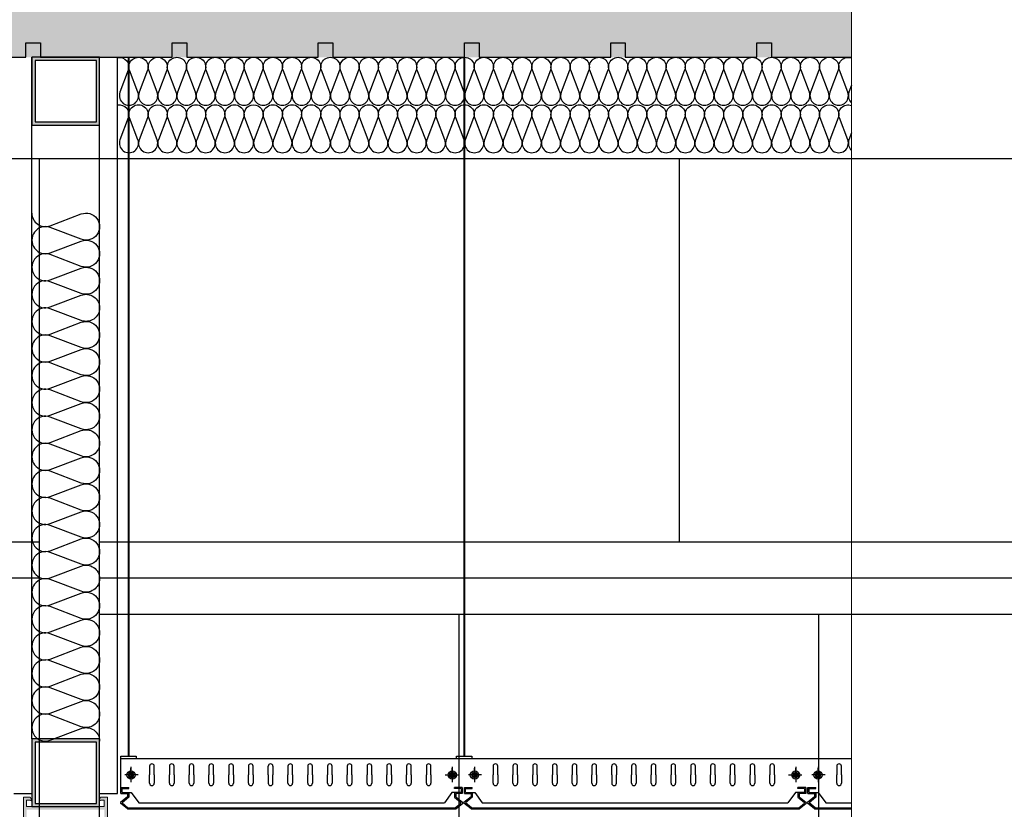
# Model space of a CAD drawing. Units: millimetres. Extents: x 2121.6 to 2190.7, y 1177.7 to 1214.7.
# Drawn here: x 2158.6 to 2159.4, y 1208.1 to 1208.7 of the extents above; entities that cross this region are included whole.
import ezdxf

# ---------------------------------------------------------------- set-up
doc = ezdxf.new("R2010")
doc.units = ezdxf.units.MM
doc.layers.add('00_dibujos', color=7, linetype='Continuous', lineweight=9)
doc.layers.add('perfiles', color=7, linetype='Continuous', lineweight=15)
for name, color, linetype in [('AISLANTE', 2, 'Continuous'), ('MOSCA', 250, 'Continuous'), ('PE FALSOS TECHOS', 7, 'Continuous'), ('RELLENO PLANTA', 254, 'Continuous'), ('SOMBREADO PERFILES', 254, 'Continuous')]:
    doc.layers.add(name, color=color, linetype=linetype)

# ---------------------------------------------------------------- blocks, each defined once
blk = doc.blocks.new('A$C30736ED0')
at = {"layer": 'MOSCA'}
for p, q in [((-15.66996, -9.61455), (-35.98916, -9.61455)), ((-23.7758, -12.96455), (-23.7758, -9.61455)), ((-23.7258, -12.96455), (-23.7258, -9.61455)), ((-23.7758, -9.93455), (-34.34602, -9.93455)), ((-20.34733, -9.93455), (-23.7258, -9.93455)), ((-23.7758, -9.96455), (-34.34602, -9.96455)), ((-20.34733, -9.96455), (-23.7258, -9.96455)), ((-23.7258, -9.99455), (-20.34733, -9.99455)), ((-23.4258, -12.91455), (-23.4258, -9.99455)), ((-23.1258, -12.91455), (-23.1258, -9.99455))]:
    blk.add_line(p, q, dxfattribs=at)
at = {"layer": 'MOSCA', "color": 250}
blk.add_line((-23.24238, -9.61455), (-23.24238, -9.93455), dxfattribs=at)

msp = doc.modelspace()

# ---------------------------------------------------------------- hatches: boundary and pattern name
at = {"layer": 'RELLENO PLANTA'}
h = msp.add_hatch(color=256, dxfattribs=at)
h.dxf.hatch_style = 1
h.paths.add_polyline_path([(2154.96757, 1209.14666), (2154.96757, 1208.69667), (2159.28924, 1208.69667), (2159.28924, 1209.14666)])
at = {"layer": 'SOMBREADO PERFILES'}
h = msp.add_hatch(color=256, dxfattribs=at)
h.paths.add_polyline_path([(2158.66197, 1208.69666), (2158.6055, 1208.69666), (2158.6055, 1208.64019), (2158.66197, 1208.64019), (2158.66197, 1208.64536), (2158.6615, 1208.64563), (2158.66197, 1208.64645)])
h.paths.add_polyline_path([(2158.65932, 1208.69401), (2158.65932, 1208.64283), (2158.60814, 1208.64283), (2158.60814, 1208.69401)], flags=16)
h = msp.add_hatch(color=256, dxfattribs=at)
h.paths.add_polyline_path([(2158.66197, 1208.12813), (2158.6055, 1208.12813), (2158.6055, 1208.07166), (2158.66197, 1208.07166), (2158.66197, 1208.07683), (2158.6615, 1208.0771), (2158.66197, 1208.07792)])
h.paths.add_polyline_path([(2158.65932, 1208.12548), (2158.65932, 1208.0743), (2158.60814, 1208.0743), (2158.60814, 1208.12548)], flags=16)
h = msp.add_hatch(color=256, dxfattribs=at)
edge = h.paths.add_edge_path()
edge.add_line((2158.64438, 1208.01721), (2158.64438, 1208.00943))
edge.add_line((2158.64438, 1208.00943), (2158.64065, 1208.00943))
edge.add_line((2158.64065, 1208.00943), (2158.6391, 1208.01099))
edge.add_line((2158.6391, 1208.01099), (2158.6391, 1208.01255))
edge.add_line((2158.6391, 1208.01255), (2158.64205, 1208.01255))
edge.add_line((2158.64205, 1208.01255), (2158.64205, 1208.01721))
edge.add_line((2158.64205, 1208.01721), (2158.63116, 1208.01721))
edge.add_line((2158.63116, 1208.01721), (2158.63116, 1208.01255))
edge.add_line((2158.63116, 1208.01255), (2158.63412, 1208.01255))
edge.add_line((2158.63412, 1208.01255), (2158.63412, 1208.01099))
edge.add_line((2158.63412, 1208.01099), (2158.63256, 1208.00943))
edge.add_line((2158.63256, 1208.00943), (2158.62727, 1208.00943))
edge.add_line((2158.62727, 1208.00943), (2158.62572, 1208.01099))
edge.add_line((2158.62572, 1208.01099), (2158.62572, 1208.01255))
edge.add_line((2158.62572, 1208.01255), (2158.62883, 1208.01255))
edge.add_line((2158.62883, 1208.01255), (2158.62883, 1208.01721))
edge.add_line((2158.62883, 1208.01721), (2158.60083, 1208.01721))
edge.add_line((2158.60083, 1208.01721), (2158.60083, 1208.01255))
edge.add_line((2158.60083, 1208.01255), (2158.60394, 1208.01255))
edge.add_line((2158.60394, 1208.01255), (2158.60394, 1208.01099))
edge.add_line((2158.60394, 1208.01099), (2158.60238, 1208.00943))
edge.add_line((2158.60238, 1208.00943), (2158.5985, 1208.00943))
edge.add_line((2158.5985, 1208.00943), (2158.5985, 1208.07943))
edge.add_line((2158.5985, 1208.07943), (2158.60415, 1208.07943))
edge.add_line((2158.60415, 1208.07943), (2158.6055, 1208.0771))
edge.add_line((2158.6055, 1208.0771), (2158.60455, 1208.07656))
edge.add_line((2158.60455, 1208.07656), (2158.60424, 1208.0771))
edge.add_line((2158.60424, 1208.0771), (2158.60114, 1208.0771))
edge.add_line((2158.60114, 1208.0771), (2158.60114, 1208.07166))
edge.add_line((2158.60114, 1208.07166), (2158.66585, 1208.07166))
edge.add_line((2158.66585, 1208.07166), (2158.66585, 1208.0771))
edge.add_line((2158.66585, 1208.0771), (2158.66275, 1208.0771))
edge.add_line((2158.66275, 1208.0771), (2158.66244, 1208.07656))
edge.add_line((2158.66244, 1208.07656), (2158.6615, 1208.0771))
edge.add_line((2158.6615, 1208.0771), (2158.66284, 1208.07943))
edge.add_line((2158.66284, 1208.07943), (2158.6685, 1208.07943))
edge.add_line((2158.6685, 1208.07943), (2158.6685, 1207.9791))
edge.add_arc((2158.66772, 1207.9791), 0.000778, -90, 0, ccw=False)
edge.add_line((2158.66772, 1207.97832), (2158.66305, 1207.97832))
edge.add_arc((2158.66305, 1207.9791), 0.000778, 180, 270, ccw=False)
edge.add_line((2158.66227, 1207.9791), (2158.66227, 1207.98221))
edge.add_arc((2158.66305, 1207.98221), 0.000778, 90, 180, ccw=False)
edge.add_line((2158.66305, 1207.98299), (2158.66336, 1207.98299))
edge.add_arc((2158.66336, 1207.98221), 0.000778, 0, 90, ccw=False)
edge.add_line((2158.66414, 1207.98221), (2158.66414, 1207.9805))
edge.add_line((2158.66414, 1207.9805), (2158.66616, 1207.9805))
edge.add_line((2158.66616, 1207.9805), (2158.66616, 1207.9917))
edge.add_line((2158.66616, 1207.9917), (2158.66414, 1207.9917))
edge.add_line((2158.66414, 1207.9917), (2158.66414, 1207.98999))
edge.add_arc((2158.66336, 1207.98999), 0.000778, -90, 0, ccw=False)
edge.add_line((2158.66336, 1207.98921), (2158.66305, 1207.98921))
edge.add_arc((2158.66305, 1207.98999), 0.000778, 180, 270, ccw=False)
edge.add_line((2158.66227, 1207.98999), (2158.66227, 1207.9931))
edge.add_arc((2158.66305, 1207.9931), 0.000778, 90, 180, ccw=False)
edge.add_line((2158.66305, 1207.99388), (2158.66585, 1207.99388))
edge.add_line((2158.66585, 1207.99388), (2158.66585, 1208.01721))
edge.add_line((2158.66585, 1208.01721), (2158.64438, 1208.01721))
h.paths.add_polyline_path([(2158.60114, 1208.06901), (2158.60114, 1208.01986), (2158.66585, 1208.01986), (2158.66585, 1208.06901)], flags=16)

# ---------------------------------------------------------------- linework, layer by layer
for p, q in [((2158.60054, 1208.69667, 0), (2158.60054, 1208.70887, 0)), ((2158.60054, 1208.70887, 0), (2158.61274, 1208.70887, 0)), ((2158.61274, 1208.70887, 0), (2158.61274, 1208.69667, 0)), ((2158.72248, 1208.69667, 0), (2158.72248, 1208.70887, 0)), ((2158.72248, 1208.70887, 0), (2158.73467, 1208.70887, 0)), ((2158.73467, 1208.70887, 0), (2158.73467, 1208.69667, 0)), ((2158.84441, 1208.70887, 0), (2158.85661, 1208.70887, 0)), ((2158.84441, 1208.69667, 0), (2158.84441, 1208.70887, 0)), ((2158.85661, 1208.70887, 0), (2158.85661, 1208.69667, 0)), ((2158.96635, 1208.70887, 0), (2158.97244, 1208.70887, 0)), ((2158.96635, 1208.69667, 0), (2158.96635, 1208.70887, 0)), ((2158.96635, 1208.69666, 0), (2158.96635, 1208.70885, 0)), ((2158.96635, 1208.70885, 0), (2158.97854, 1208.70885, 0)), ((2158.97244, 1208.70887, 0), (2158.97854, 1208.70887, 0)), ((2158.97854, 1208.70885, 0), (2158.97854, 1208.69666, 0)), ((2159.08828, 1208.69666, 0), (2159.08828, 1208.70885, 0)), ((2159.08828, 1208.70885, 0), (2159.10047, 1208.70885, 0)), ((2159.10047, 1208.70885, 0), (2159.10047, 1208.69666, 0)), ((2159.21022, 1208.69666, 0), (2159.21022, 1208.70885, 0)), ((2159.21022, 1208.70885, 0), (2159.22241, 1208.70885, 0)), ((2159.22241, 1208.70885, 0), (2159.22241, 1208.69666, 0)), ((2158.4908, 1208.69669, 0), (2158.60054, 1208.69669, 0)), ((2158.6055, 1208.12813), (2158.6055, 1208.69666)), ((2158.61274, 1208.69669, 0), (2158.72248, 1208.69669, 0)), ((2158.66197, 1208.12813), (2158.66197, 1208.69666)), ((2158.67697, 1208.08247), (2158.67697, 1208.69666)), ((2158.73467, 1208.69669, 0), (2158.84441, 1208.69669, 0)), ((2158.85661, 1208.69669, 0), (2158.96635, 1208.69669, 0)), ((2158.97854, 1208.69667, 0), (2159.08828, 1208.69667, 0)), ((2159.10047, 1208.69667, 0), (2159.21022, 1208.69667, 0)), ((2159.22241, 1208.69667, 0), (2159.28924, 1208.69667, 0)), ((2158.5905, 1208.08247), (2158.6055, 1208.08247)), ((2158.66197, 1208.08247), (2158.67697, 1208.08247)), ((2158.67979, 1208.08247), (2158.67979, 1208.08768)), ((2158.67979, 1208.08768), (2158.68631, 1208.08768)), ((2158.67979, 1208.08247), (2158.68531, 1208.08247)), ((2158.68079, 1208.08668), (2158.68631, 1208.08668)), ((2158.68079, 1208.08347), (2158.68079, 1208.08668)), ((2158.68079, 1208.08347), (2158.68631, 1208.08347)), ((2158.68531, 1208.08247), (2158.68531, 1208.0799)), ((2158.68631, 1208.08668), (2158.68631, 1208.08768)), ((2158.68631, 1208.08347), (2158.68631, 1208.07943)), ((2158.96448, 1208.08768), (2158.95797, 1208.08768)), ((2158.95797, 1208.08668), (2158.95797, 1208.08768)), ((2158.96348, 1208.08668), (2158.95797, 1208.08668)), ((2158.96348, 1208.08347), (2158.95797, 1208.08347)), ((2158.95797, 1208.08347), (2158.95797, 1208.07943)), ((2158.96448, 1208.08247), (2158.95897, 1208.08247)), ((2158.95897, 1208.08247), (2158.95897, 1208.0799)), ((2158.96348, 1208.08668), (2158.96348, 1208.08347)), ((2158.96448, 1208.08768), (2158.96448, 1208.08247)), ((2158.96628, 1208.08247), (2158.96628, 1208.08768)), ((2158.96628, 1208.08768), (2158.9728, 1208.08768)), ((2158.96628, 1208.08247), (2158.9718, 1208.08247)), ((2158.96728, 1208.08668), (2158.9728, 1208.08668)), ((2158.96728, 1208.08347), (2158.96728, 1208.08668)), ((2158.96728, 1208.08347), (2158.9728, 1208.08347)), ((2158.9718, 1208.08247), (2158.9718, 1208.0799)), ((2158.9728, 1208.08668), (2158.9728, 1208.08768)), ((2158.9728, 1208.08347), (2158.9728, 1208.07943)), ((2159.25097, 1208.08768), (2159.24446, 1208.08768)), ((2159.24446, 1208.08668), (2159.24446, 1208.08768)), ((2159.24997, 1208.08668), (2159.24446, 1208.08668)), ((2159.24997, 1208.08347), (2159.24446, 1208.08347)), ((2159.24446, 1208.08347), (2159.24446, 1208.07943)), ((2159.25097, 1208.08247), (2159.24546, 1208.08247)), ((2159.24546, 1208.08247), (2159.24546, 1208.0799)), ((2159.24997, 1208.08668), (2159.24997, 1208.08347)), ((2159.25097, 1208.08768), (2159.25097, 1208.08247)), ((2159.25282, 1208.08247), (2159.25282, 1208.08768)), ((2159.25282, 1208.08768), (2159.25935, 1208.08768)), ((2159.25282, 1208.08247), (2159.25835, 1208.08247)), ((2159.25382, 1208.08668), (2159.25935, 1208.08668)), ((2159.25382, 1208.08347), (2159.25382, 1208.08668)), ((2159.25382, 1208.08347), (2159.25935, 1208.08347)), ((2159.25835, 1208.08247), (2159.25835, 1208.0799)), ((2159.25935, 1208.08668), (2159.25935, 1208.08768)), ((2159.25935, 1208.08347), (2159.25935, 1208.07943)), ((2158.68531, 1208.0799), (2158.67939, 1208.075)), ((2158.68531, 1208.06974), (2158.6794, 1208.07464)), ((2158.68631, 1208.07943), (2158.68074, 1208.07482)), ((2158.68567, 1208.07074), (2158.68074, 1208.07482)), ((2158.95797, 1208.07943), (2158.96331, 1208.07501)), ((2158.95861, 1208.07074), (2158.96332, 1208.07464)), ((2158.95897, 1208.0799), (2158.96489, 1208.075)), ((2158.95897, 1208.06974), (2158.96488, 1208.07464)), ((2158.9718, 1208.0799), (2158.96588, 1208.075)), ((2158.9718, 1208.06974), (2158.96589, 1208.07464)), ((2158.9728, 1208.07943), (2158.96723, 1208.07482)), ((2158.97216, 1208.07074), (2158.96723, 1208.07482)), ((2159.24446, 1208.07943), (2159.2498, 1208.07501)), ((2159.2451, 1208.07074), (2159.24981, 1208.07464)), ((2159.24546, 1208.0799), (2159.25138, 1208.075)), ((2159.24546, 1208.06974), (2159.25137, 1208.07464)), ((2159.25835, 1208.0799), (2159.25242, 1208.075)), ((2159.25835, 1208.06974), (2159.25243, 1208.07464)), ((2159.25935, 1208.07943), (2159.25378, 1208.07482)), ((2159.25871, 1208.07074), (2159.25378, 1208.07482)), ((2158.68531, 1208.06974), (2158.95897, 1208.06974)), ((2158.68567, 1208.07074), (2158.95861, 1208.07074)), ((2158.9718, 1208.06974), (2159.24546, 1208.06974)), ((2158.97216, 1208.07074), (2159.2451, 1208.07074)), ((2159.25835, 1208.06974), (2159.28924, 1208.06974)), ((2159.25871, 1208.07074), (2159.28924, 1208.07074))]:
    msp.add_line(p, q)
at = {"elevation": 0}
for points in [[(2158.6055, 1208.64019), (2158.66197, 1208.64019), (2158.66197, 1208.69666), (2158.6055, 1208.69666)], [(2158.60814, 1208.64283), (2158.65932, 1208.64283), (2158.65932, 1208.69401), (2158.60814, 1208.69401)]]:
    msp.add_lwpolyline(points, close=True, dxfattribs=at)
for points in [[(2158.6055, 1208.07166), (2158.66197, 1208.07166), (2158.66197, 1208.12813), (2158.6055, 1208.12813)], [(2158.60814, 1208.0743), (2158.65932, 1208.0743), (2158.65932, 1208.12548), (2158.60814, 1208.12548)]]:
    msp.add_lwpolyline(points, close=True)
for centre, start, end in [((2158.67955, 1208.07482), 126.636, 231.60476), ((2158.96317, 1208.07482), 308.39524, 53.364), ((2158.96474, 1208.07482), 308.39524, 53.364), ((2158.96604, 1208.07482), 126.636, 231.60476), ((2159.24966, 1208.07482), 308.39524, 53.364), ((2159.25123, 1208.07482), 308.39524, 53.364), ((2159.25258, 1208.07482), 126.636, 231.60476)]:
    msp.add_arc(centre, 0.000237, start, end)
at = {"layer": '00_dibujos'}
for points in [[(2154.96757, 1214.72885), (2159.28924, 1214.72885), (2159.28924, 1197.31955), (2154.96757, 1197.31955)], [(2154.96757, 1214.68925), (2159.28924, 1214.68925), (2159.28924, 1197.27995), (2154.96757, 1197.27995)]]:
    msp.add_lwpolyline(points, close=True, dxfattribs=at)
at = {"layer": 'AISLANTE', "elevation": 0}
for points in [[(2158.67697, 1208.69651, -0.587037), (2158.68595, 1208.68582), (2158.67899, 1208.6675, 1.44949), (2158.69395, 1208.6675), (2158.68699, 1208.68582, -1.44949), (2158.70195, 1208.68582), (2158.69499, 1208.6675, 1.44949), (2158.70995, 1208.6675), (2158.70299, 1208.68582, -0.524993), (2158.71047, 1208.69666)], [(2158.71047, 1208.69666, -0.524993), (2158.71795, 1208.68582), (2158.71099, 1208.6675, 1.44949), (2158.72595, 1208.6675), (2158.71899, 1208.68582, -1.44949), (2158.73395, 1208.68582), (2158.72699, 1208.6675, 1.44949), (2158.74195, 1208.6675), (2158.73499, 1208.68582, -1.44949), (2158.74995, 1208.68582), (2158.74299, 1208.6675, 1.44949), (2158.75795, 1208.6675), (2158.75099, 1208.68582, -1.44949), (2158.76595, 1208.68582), (2158.75899, 1208.6675, 1.44949), (2158.77395, 1208.6675), (2158.76699, 1208.68582, -1.44949), (2158.78195, 1208.68582), (2158.77499, 1208.6675, 1.44949), (2158.78995, 1208.6675), (2158.78299, 1208.68582, -0.524993), (2158.79047, 1208.69666, -0.524993)], [(2158.79047, 1208.69666, -0.524993), (2158.79795, 1208.68582), (2158.79099, 1208.6675, 1.44949), (2158.80595, 1208.6675), (2158.79899, 1208.68582, -1.44949), (2158.81395, 1208.68582), (2158.80699, 1208.6675, 1.44949), (2158.82195, 1208.6675), (2158.81499, 1208.68582, -1.44949), (2158.82995, 1208.68582), (2158.82299, 1208.6675, 1.44949), (2158.83795, 1208.6675), (2158.83099, 1208.68582, -1.44949), (2158.84595, 1208.68582), (2158.83899, 1208.6675, 1.44949), (2158.85395, 1208.6675), (2158.84699, 1208.68582, -1.44949), (2158.86195, 1208.68582), (2158.85499, 1208.6675, 1.44949), (2158.86995, 1208.6675), (2158.86299, 1208.68582, -0.524993), (2158.87047, 1208.69666, -0.524993)], [(2158.87047, 1208.69666, -0.524993), (2158.87795, 1208.68582), (2158.87099, 1208.6675, 1.44949), (2158.88595, 1208.6675), (2158.87899, 1208.68582, -1.44949), (2158.89395, 1208.68582), (2158.88699, 1208.6675, 1.44949), (2158.90195, 1208.6675), (2158.89499, 1208.68582, -1.44949), (2158.90995, 1208.68582), (2158.90299, 1208.6675, 1.44949), (2158.91795, 1208.6675), (2158.91099, 1208.68582, -1.44949), (2158.92595, 1208.68582), (2158.91899, 1208.6675, 1.44949), (2158.93395, 1208.6675), (2158.92699, 1208.68582, -1.44949), (2158.94195, 1208.68582), (2158.93499, 1208.6675, 1.44949), (2158.94995, 1208.6675), (2158.94299, 1208.68582, -0.524993), (2158.95047, 1208.69666, -0.524993)], [(2158.95047, 1208.69666, -0.524993), (2158.95795, 1208.68582), (2158.95099, 1208.6675, 1.44949), (2158.96595, 1208.6675), (2158.95899, 1208.68582, -1.44949), (2158.97395, 1208.68582), (2158.96699, 1208.6675, 1.44949), (2158.98195, 1208.6675), (2158.97499, 1208.68582, -1.44949), (2158.98995, 1208.68582), (2158.98299, 1208.6675, 1.44949), (2158.99795, 1208.6675), (2158.99099, 1208.68582, -1.44949), (2159.00595, 1208.68582), (2158.99899, 1208.6675, 1.44949), (2159.01395, 1208.6675), (2159.00699, 1208.68582, -1.44949), (2159.02195, 1208.68582), (2159.01499, 1208.6675, 1.44949), (2159.02995, 1208.6675), (2159.02299, 1208.68582, -0.524993), (2159.03047, 1208.69666, -0.524993)], [(2159.03047, 1208.69666, -0.524993), (2159.03795, 1208.68582), (2159.03099, 1208.6675, 1.44949), (2159.04595, 1208.6675), (2159.03899, 1208.68582, -1.44949), (2159.05395, 1208.68582), (2159.04699, 1208.6675, 1.44949), (2159.06195, 1208.6675), (2159.05499, 1208.68582, -1.44949), (2159.06995, 1208.68582), (2159.06299, 1208.6675, 1.44949), (2159.07795, 1208.6675), (2159.07099, 1208.68582, -1.44949), (2159.08595, 1208.68582), (2159.07899, 1208.6675, 1.44949), (2159.09395, 1208.6675), (2159.08699, 1208.68582, -1.44949), (2159.10195, 1208.68582), (2159.09499, 1208.6675, 1.44949), (2159.10995, 1208.6675), (2159.10299, 1208.68582, -0.524993), (2159.11047, 1208.69666, -0.524993)], [(2159.11047, 1208.69666, -0.524993), (2159.11795, 1208.68582), (2159.11099, 1208.6675, 1.44949), (2159.12595, 1208.6675), (2159.11899, 1208.68582, -1.44949), (2159.13395, 1208.68582), (2159.12699, 1208.6675, 1.44949), (2159.14195, 1208.6675), (2159.13499, 1208.68582, -1.44949), (2159.14995, 1208.68582), (2159.14299, 1208.6675, 1.44949), (2159.15795, 1208.6675), (2159.15099, 1208.68582, -1.44949), (2159.16595, 1208.68582), (2159.15899, 1208.6675, 1.44949), (2159.17395, 1208.6675), (2159.16699, 1208.68582, -1.44949), (2159.18195, 1208.68582), (2159.17499, 1208.6675, 1.44949), (2159.18995, 1208.6675), (2159.18299, 1208.68582, -0.524993), (2159.19047, 1208.69666, -0.524993)], [(2159.19047, 1208.69666, -0.524993), (2159.19795, 1208.68582), (2159.19099, 1208.6675, 1.44949), (2159.20595, 1208.6675), (2159.19899, 1208.68582, -1.44949), (2159.21395, 1208.68582), (2159.20699, 1208.6675, 1.44949), (2159.22195, 1208.6675), (2159.21499, 1208.68582, -1.44949), (2159.22995, 1208.68582), (2159.22299, 1208.6675, 1.44949), (2159.23795, 1208.6675), (2159.23099, 1208.68582, -1.44949), (2159.24595, 1208.68582), (2159.23899, 1208.6675, 1.44949), (2159.25395, 1208.6675), (2159.24699, 1208.68582, -1.44949), (2159.26195, 1208.68582), (2159.25499, 1208.6675, 1.44949), (2159.26995, 1208.6675), (2159.26299, 1208.68582, -0.524993), (2159.27047, 1208.69666, -0.524993)], [(2159.27047, 1208.69666, -0.524993), (2159.27795, 1208.68582), (2159.27099, 1208.6675, 1.44949), (2159.28595, 1208.6675), (2159.27899, 1208.68582, -0.643187), (2159.28924, 1208.69616, -0.643187)], [(2159.28924, 1208.6734), (2159.28699, 1208.6675, 0.314804), (2159.28924, 1208.65861)], [(2158.67697, 1208.65691, -0.587037), (2158.68595, 1208.64622), (2158.67899, 1208.6279, 1.44949), (2158.69395, 1208.6279), (2158.68699, 1208.64622, -1.44949), (2158.70195, 1208.64622), (2158.69499, 1208.6279, 1.44949), (2158.70995, 1208.6279), (2158.70299, 1208.64622, -0.524993), (2158.71047, 1208.65706)], [(2158.71047, 1208.65706, -0.524993), (2158.71795, 1208.64622), (2158.71099, 1208.6279, 1.44949), (2158.72595, 1208.6279), (2158.71899, 1208.64622, -1.44949), (2158.73395, 1208.64622), (2158.72699, 1208.6279, 1.44949), (2158.74195, 1208.6279), (2158.73499, 1208.64622, -1.44949), (2158.74995, 1208.64622), (2158.74299, 1208.6279, 1.44949), (2158.75795, 1208.6279), (2158.75099, 1208.64622, -1.44949), (2158.76595, 1208.64622), (2158.75899, 1208.6279, 1.44949), (2158.77395, 1208.6279), (2158.76699, 1208.64622, -1.44949), (2158.78195, 1208.64622), (2158.77499, 1208.6279, 1.44949), (2158.78995, 1208.6279), (2158.78299, 1208.64622, -0.524993), (2158.79047, 1208.65706, -0.524993)], [(2158.79047, 1208.65706, -0.524993), (2158.79795, 1208.64622), (2158.79099, 1208.6279, 1.44949), (2158.80595, 1208.6279), (2158.79899, 1208.64622, -1.44949), (2158.81395, 1208.64622), (2158.80699, 1208.6279, 1.44949), (2158.82195, 1208.6279), (2158.81499, 1208.64622, -1.44949), (2158.82995, 1208.64622), (2158.82299, 1208.6279, 1.44949), (2158.83795, 1208.6279), (2158.83099, 1208.64622, -1.44949), (2158.84595, 1208.64622), (2158.83899, 1208.6279, 1.44949), (2158.85395, 1208.6279), (2158.84699, 1208.64622, -1.44949), (2158.86195, 1208.64622), (2158.85499, 1208.6279, 1.44949), (2158.86995, 1208.6279), (2158.86299, 1208.64622, -0.524993), (2158.87047, 1208.65706, -0.524993)], [(2158.87047, 1208.65706, -0.524993), (2158.87795, 1208.64622), (2158.87099, 1208.6279, 1.44949), (2158.88595, 1208.6279), (2158.87899, 1208.64622, -1.44949), (2158.89395, 1208.64622), (2158.88699, 1208.6279, 1.44949), (2158.90195, 1208.6279), (2158.89499, 1208.64622, -1.44949), (2158.90995, 1208.64622), (2158.90299, 1208.6279, 1.44949), (2158.91795, 1208.6279), (2158.91099, 1208.64622, -1.44949), (2158.92595, 1208.64622), (2158.91899, 1208.6279, 1.44949), (2158.93395, 1208.6279), (2158.92699, 1208.64622, -1.44949), (2158.94195, 1208.64622), (2158.93499, 1208.6279, 1.44949), (2158.94995, 1208.6279), (2158.94299, 1208.64622, -0.524993), (2158.95047, 1208.65706, -0.524993)], [(2158.95047, 1208.65706, -0.524993), (2158.95795, 1208.64622), (2158.95099, 1208.6279, 1.44949), (2158.96595, 1208.6279), (2158.95899, 1208.64622, -1.44949), (2158.97395, 1208.64622), (2158.96699, 1208.6279, 1.44949), (2158.98195, 1208.6279), (2158.97499, 1208.64622, -1.44949), (2158.98995, 1208.64622), (2158.98299, 1208.6279, 1.44949), (2158.99795, 1208.6279), (2158.99099, 1208.64622, -1.44949), (2159.00595, 1208.64622), (2158.99899, 1208.6279, 1.44949), (2159.01395, 1208.6279), (2159.00699, 1208.64622, -1.44949), (2159.02195, 1208.64622), (2159.01499, 1208.6279, 1.44949), (2159.02995, 1208.6279), (2159.02299, 1208.64622, -0.524993), (2159.03047, 1208.65706, -0.524993)], [(2159.03047, 1208.65706, -0.524993), (2159.03795, 1208.64622), (2159.03099, 1208.6279, 1.44949), (2159.04595, 1208.6279), (2159.03899, 1208.64622, -1.44949), (2159.05395, 1208.64622), (2159.04699, 1208.6279, 1.44949), (2159.06195, 1208.6279), (2159.05499, 1208.64622, -1.44949), (2159.06995, 1208.64622), (2159.06299, 1208.6279, 1.44949), (2159.07795, 1208.6279), (2159.07099, 1208.64622, -1.44949), (2159.08595, 1208.64622), (2159.07899, 1208.6279, 1.44949), (2159.09395, 1208.6279), (2159.08699, 1208.64622, -1.44949), (2159.10195, 1208.64622), (2159.09499, 1208.6279, 1.44949), (2159.10995, 1208.6279), (2159.10299, 1208.64622, -0.524993), (2159.11047, 1208.65706, -0.524993)], [(2159.11047, 1208.65706, -0.524993), (2159.11795, 1208.64622), (2159.11099, 1208.6279, 1.44949), (2159.12595, 1208.6279), (2159.11899, 1208.64622, -1.44949), (2159.13395, 1208.64622), (2159.12699, 1208.6279, 1.44949), (2159.14195, 1208.6279), (2159.13499, 1208.64622, -1.44949), (2159.14995, 1208.64622), (2159.14299, 1208.6279, 1.44949), (2159.15795, 1208.6279), (2159.15099, 1208.64622, -1.44949), (2159.16595, 1208.64622), (2159.15899, 1208.6279, 1.44949), (2159.17395, 1208.6279), (2159.16699, 1208.64622, -1.44949), (2159.18195, 1208.64622), (2159.17499, 1208.6279, 1.44949), (2159.18995, 1208.6279), (2159.18299, 1208.64622, -0.524993), (2159.19047, 1208.65706, -0.524993)], [(2159.19047, 1208.65706, -0.524993), (2159.19795, 1208.64622), (2159.19099, 1208.6279, 1.44949), (2159.20595, 1208.6279), (2159.19899, 1208.64622, -1.44949), (2159.21395, 1208.64622), (2159.20699, 1208.6279, 1.44949), (2159.22195, 1208.6279), (2159.21499, 1208.64622, -1.44949), (2159.22995, 1208.64622), (2159.22299, 1208.6279, 1.44949), (2159.23795, 1208.6279), (2159.23099, 1208.64622, -1.44949), (2159.24595, 1208.64622), (2159.23899, 1208.6279, 1.44949), (2159.25395, 1208.6279), (2159.24699, 1208.64622, -1.44949), (2159.26195, 1208.64622), (2159.25499, 1208.6279, 1.44949), (2159.26995, 1208.6279), (2159.26299, 1208.64622, -0.524993), (2159.27047, 1208.65706, -0.524993)], [(2159.27047, 1208.65706, -0.524993), (2159.27795, 1208.64622), (2159.27099, 1208.6279, 1.44949), (2159.28595, 1208.6279), (2159.27899, 1208.64622, -0.643187), (2159.28924, 1208.65656, -0.643187)], [(2159.28924, 1208.6338), (2159.28699, 1208.6279, 0.314804), (2159.28924, 1208.61901)]]:
    msp.add_lwpolyline(points, format="xyb", dxfattribs=at)
at = {"layer": 'AISLANTE'}
for points in [[(2158.6055, 1208.56672, 0.524993), (2158.6208, 1208.55616), (2158.64666, 1208.56598, -1.44949), (2158.64666, 1208.54486), (2158.6208, 1208.55469, 1.44949), (2158.6208, 1208.53357), (2158.64666, 1208.54339, -1.44949), (2158.64666, 1208.52228), (2158.6208, 1208.5321, 1.44949), (2158.6208, 1208.51098), (2158.64666, 1208.5208, -1.44949), (2158.64666, 1208.49969), (2158.6208, 1208.50951, 1.44949), (2158.6208, 1208.48839), (2158.64666, 1208.49822, -0.524993), (2158.66197, 1208.48766)], [(2158.66197, 1208.48766, -0.524993), (2158.64666, 1208.4771), (2158.6208, 1208.48692, 1.44949), (2158.6208, 1208.46581), (2158.64666, 1208.47563, -1.44949), (2158.64666, 1208.45451), (2158.6208, 1208.46433, 1.44949), (2158.6208, 1208.44322), (2158.64666, 1208.45304, -1.44949), (2158.64666, 1208.43192), (2158.6208, 1208.44175, 1.44949), (2158.6208, 1208.42063), (2158.64666, 1208.43045, -1.44949), (2158.64666, 1208.40933), (2158.6208, 1208.41916, 1.44949), (2158.6208, 1208.39804), (2158.64666, 1208.40786, -1.44949), (2158.64666, 1208.38675), (2158.6208, 1208.39657, 1.44949), (2158.6208, 1208.37545), (2158.64666, 1208.38527, -0.524993), (2158.66197, 1208.37472, -0.524993)], [(2158.66197, 1208.37472, -0.524993), (2158.64666, 1208.36416), (2158.6208, 1208.37398, 1.44949), (2158.6208, 1208.35286), (2158.64666, 1208.36269, -1.44949), (2158.64666, 1208.34157), (2158.6208, 1208.35139, 1.44949), (2158.6208, 1208.33027), (2158.64666, 1208.3401, -1.44949), (2158.64666, 1208.31898), (2158.6208, 1208.3288, 1.44949), (2158.6208, 1208.30769), (2158.64666, 1208.31751, -1.44949), (2158.64666, 1208.29639), (2158.6208, 1208.30621, 1.44949), (2158.6208, 1208.2851), (2158.64666, 1208.29492, -1.44949), (2158.64666, 1208.2738), (2158.6208, 1208.28363, 1.44949), (2158.6208, 1208.26251), (2158.64666, 1208.27233, -0.524993), (2158.66197, 1208.26177, -0.524993)], [(2158.66197, 1208.26177, -0.524993), (2158.64666, 1208.25122), (2158.6208, 1208.26104, 1.44949), (2158.6208, 1208.23992), (2158.64666, 1208.24974, -1.44949), (2158.64666, 1208.22863), (2158.6208, 1208.23845, 1.44949), (2158.6208, 1208.21733), (2158.64666, 1208.22716, -1.44949), (2158.64666, 1208.20604), (2158.6208, 1208.21586, 1.44949), (2158.6208, 1208.19474), (2158.64666, 1208.20457, -1.44949), (2158.64666, 1208.18345), (2158.6208, 1208.19327, 1.44949), (2158.6208, 1208.17216), (2158.64666, 1208.18198, -1.44949), (2158.64666, 1208.16086), (2158.6208, 1208.17068, 1.44949), (2158.6208, 1208.14957), (2158.64666, 1208.15939, -0.524993), (2158.66197, 1208.14883, -0.524993)], [(2158.66197, 1208.14883, -0.524993), (2158.64666, 1208.13827), (2158.6208, 1208.1481, 1.44949), (2158.6208, 1208.12698), (2158.64666, 1208.1368, -0.524993), (2158.66197, 1208.12624, -0.524993)]]:
    msp.add_lwpolyline(points, format="xyb", dxfattribs=at)
at = {"layer": 'PE FALSOS TECHOS', "color": 251}
for p, q in [((2158.68607, 1208.11367), (2158.68607, 1208.69666)), ((2158.68653, 1208.11367), (2158.68653, 1208.69666)), ((2158.96602, 1208.11367), (2158.96602, 1208.69666)), ((2158.96648, 1208.11367), (2158.96648, 1208.69666)), ((2158.67977, 1208.11167), (2158.67977, 1208.11367)), ((2158.67977, 1208.11367), (2158.69238, 1208.11367)), ((2158.69238, 1208.11367), (2158.69238, 1208.11167)), ((2158.95972, 1208.11167), (2158.95972, 1208.11367)), ((2158.95972, 1208.11367), (2158.97232, 1208.11367)), ((2158.97232, 1208.11367), (2158.97232, 1208.11167)), ((2158.67979, 1208.11167), (2159.28924, 1208.11167)), ((2158.67979, 1208.08768), (2158.67979, 1208.11167)), ((2158.70373, 1208.10536), (2158.70373, 1208.0982)), ((2158.70761, 1208.0982), (2158.70761, 1208.10536)), ((2158.72022, 1208.10536), (2158.72022, 1208.0982)), ((2158.72409, 1208.0982), (2158.72409, 1208.10536)), ((2158.7367, 1208.10536), (2158.7367, 1208.0982)), ((2158.74058, 1208.0982), (2158.74058, 1208.10536)), ((2158.75318, 1208.10536), (2158.75318, 1208.0982)), ((2158.75706, 1208.0982), (2158.75706, 1208.10536)), ((2158.76967, 1208.10536), (2158.76967, 1208.0982)), ((2158.77355, 1208.0982), (2158.77355, 1208.10536)), ((2158.78615, 1208.10536), (2158.78615, 1208.0982)), ((2158.79003, 1208.0982), (2158.79003, 1208.10536)), ((2158.80263, 1208.0982), (2158.80263, 1208.10536)), ((2158.80651, 1208.10536), (2158.80651, 1208.0982)), ((2158.81912, 1208.10536), (2158.81912, 1208.0982)), ((2158.823, 1208.0982), (2158.823, 1208.10536)), ((2158.8356, 1208.10536), (2158.8356, 1208.0982)), ((2158.83948, 1208.0982), (2158.83948, 1208.10536)), ((2158.85208, 1208.10536), (2158.85208, 1208.0982)), ((2158.85596, 1208.0982), (2158.85596, 1208.10536)), ((2158.86857, 1208.10536), (2158.86857, 1208.0982)), ((2158.87245, 1208.0982), (2158.87245, 1208.10536)), ((2158.88505, 1208.10536), (2158.88505, 1208.0982)), ((2158.88893, 1208.0982), (2158.88893, 1208.10536)), ((2158.90153, 1208.10536), (2158.90153, 1208.0982)), ((2158.90541, 1208.0982), (2158.90541, 1208.10536)), ((2158.91802, 1208.10536), (2158.91802, 1208.0982)), ((2158.9219, 1208.0982), (2158.9219, 1208.10536)), ((2158.9345, 1208.10536), (2158.9345, 1208.0982)), ((2158.93838, 1208.0982), (2158.93838, 1208.10536)), ((2158.99022, 1208.10536), (2158.99022, 1208.0982)), ((2158.9941, 1208.0982), (2158.9941, 1208.10536)), ((2159.00671, 1208.10536), (2159.00671, 1208.0982)), ((2159.01059, 1208.0982), (2159.01059, 1208.10536)), ((2159.02319, 1208.10536), (2159.02319, 1208.0982)), ((2159.02707, 1208.0982), (2159.02707, 1208.10536)), ((2159.03967, 1208.10536), (2159.03967, 1208.0982)), ((2159.04355, 1208.0982), (2159.04355, 1208.10536)), ((2159.05616, 1208.10536), (2159.05616, 1208.0982)), ((2159.06004, 1208.0982), (2159.06004, 1208.10536)), ((2159.07264, 1208.10536), (2159.07264, 1208.0982)), ((2159.07652, 1208.0982), (2159.07652, 1208.10536)), ((2159.08912, 1208.0982), (2159.08912, 1208.10536)), ((2159.093, 1208.10536), (2159.093, 1208.0982)), ((2159.10561, 1208.10536), (2159.10561, 1208.0982)), ((2159.10949, 1208.0982), (2159.10949, 1208.10536)), ((2159.12209, 1208.10536), (2159.12209, 1208.0982)), ((2159.12597, 1208.0982), (2159.12597, 1208.10536)), ((2159.13857, 1208.10536), (2159.13857, 1208.0982)), ((2159.14245, 1208.0982), (2159.14245, 1208.10536)), ((2159.15506, 1208.10536), (2159.15506, 1208.0982)), ((2159.15894, 1208.0982), (2159.15894, 1208.10536)), ((2159.17154, 1208.10536), (2159.17154, 1208.0982)), ((2159.17542, 1208.0982), (2159.17542, 1208.10536)), ((2159.18802, 1208.10536), (2159.18802, 1208.0982)), ((2159.1919, 1208.0982), (2159.1919, 1208.10536)), ((2159.20451, 1208.10536), (2159.20451, 1208.0982)), ((2159.20839, 1208.0982), (2159.20839, 1208.10536)), ((2159.22099, 1208.10536), (2159.22099, 1208.0982)), ((2159.22487, 1208.0982), (2159.22487, 1208.10536)), ((2159.27676, 1208.10536), (2159.27676, 1208.0982)), ((2159.28064, 1208.0982), (2159.28064, 1208.10536)), ((2158.69415, 1208.098), (2158.68307, 1208.098)), ((2158.68815, 1208.10477), (2158.68815, 1208.09876)), ((2158.68815, 1208.098), (2158.68815, 1208.10379)), ((2158.68815, 1208.10202), (2158.68815, 1208.09601)), ((2158.68815, 1208.098), (2158.68815, 1208.09199)), ((2158.69015, 1208.098), (2158.68935, 1208.098)), ((2158.70373, 1208.09105), (2158.70373, 1208.0982)), ((2158.70761, 1208.0982), (2158.70761, 1208.09105)), ((2158.72022, 1208.09105), (2158.72022, 1208.0982)), ((2158.72409, 1208.0982), (2158.72409, 1208.09105)), ((2158.7367, 1208.09105), (2158.7367, 1208.0982)), ((2158.74058, 1208.0982), (2158.74058, 1208.09105)), ((2158.75318, 1208.09105), (2158.75318, 1208.0982)), ((2158.75706, 1208.0982), (2158.75706, 1208.09105)), ((2158.76967, 1208.09105), (2158.76967, 1208.0982)), ((2158.77355, 1208.0982), (2158.77355, 1208.09105)), ((2158.78615, 1208.09105), (2158.78615, 1208.0982)), ((2158.79003, 1208.0982), (2158.79003, 1208.09105)), ((2158.80263, 1208.0982), (2158.80263, 1208.09105)), ((2158.80651, 1208.09105), (2158.80651, 1208.0982)), ((2158.81912, 1208.09105), (2158.81912, 1208.0982)), ((2158.823, 1208.0982), (2158.823, 1208.09105)), ((2158.8356, 1208.09105), (2158.8356, 1208.0982)), ((2158.83948, 1208.0982), (2158.83948, 1208.09105)), ((2158.85208, 1208.09105), (2158.85208, 1208.0982)), ((2158.85596, 1208.0982), (2158.85596, 1208.09105)), ((2158.86857, 1208.09105), (2158.86857, 1208.0982)), ((2158.87245, 1208.0982), (2158.87245, 1208.09105)), ((2158.88505, 1208.09105), (2158.88505, 1208.0982)), ((2158.88893, 1208.0982), (2158.88893, 1208.09105)), ((2158.90153, 1208.09105), (2158.90153, 1208.0982)), ((2158.90541, 1208.0982), (2158.90541, 1208.09105)), ((2158.91802, 1208.09105), (2158.91802, 1208.0982)), ((2158.9219, 1208.0982), (2158.9219, 1208.09105)), ((2158.9345, 1208.09105), (2158.9345, 1208.0982)), ((2158.93838, 1208.0982), (2158.93838, 1208.09105)), ((2158.95016, 1208.098), (2158.96125, 1208.098)), ((2158.95416, 1208.098), (2158.95497, 1208.098)), ((2158.95617, 1208.10477), (2158.95617, 1208.09876)), ((2158.95617, 1208.098), (2158.95617, 1208.10379)), ((2158.95617, 1208.10202), (2158.95617, 1208.09601)), ((2158.95617, 1208.098), (2158.95617, 1208.09199)), ((2158.98064, 1208.098), (2158.96956, 1208.098)), ((2158.97464, 1208.10477), (2158.97464, 1208.09876)), ((2158.97464, 1208.098), (2158.97464, 1208.10379)), ((2158.97464, 1208.10202), (2158.97464, 1208.09601)), ((2158.97464, 1208.098), (2158.97464, 1208.09199)), ((2158.97664, 1208.098), (2158.97584, 1208.098)), ((2158.99022, 1208.09105), (2158.99022, 1208.0982)), ((2158.9941, 1208.0982), (2158.9941, 1208.09105)), ((2159.00671, 1208.09105), (2159.00671, 1208.0982)), ((2159.01059, 1208.0982), (2159.01059, 1208.09105)), ((2159.02319, 1208.09105), (2159.02319, 1208.0982)), ((2159.02707, 1208.0982), (2159.02707, 1208.09105)), ((2159.03967, 1208.09105), (2159.03967, 1208.0982)), ((2159.04355, 1208.0982), (2159.04355, 1208.09105)), ((2159.05616, 1208.09105), (2159.05616, 1208.0982)), ((2159.06004, 1208.0982), (2159.06004, 1208.09105)), ((2159.07264, 1208.09105), (2159.07264, 1208.0982)), ((2159.07652, 1208.0982), (2159.07652, 1208.09105)), ((2159.08912, 1208.0982), (2159.08912, 1208.09105)), ((2159.093, 1208.09105), (2159.093, 1208.0982)), ((2159.10561, 1208.09105), (2159.10561, 1208.0982)), ((2159.10949, 1208.0982), (2159.10949, 1208.09105)), ((2159.12209, 1208.09105), (2159.12209, 1208.0982)), ((2159.12597, 1208.0982), (2159.12597, 1208.09105)), ((2159.13857, 1208.09105), (2159.13857, 1208.0982)), ((2159.14245, 1208.0982), (2159.14245, 1208.09105)), ((2159.15506, 1208.09105), (2159.15506, 1208.0982)), ((2159.15894, 1208.0982), (2159.15894, 1208.09105)), ((2159.17154, 1208.09105), (2159.17154, 1208.0982)), ((2159.17542, 1208.0982), (2159.17542, 1208.09105)), ((2159.18802, 1208.09105), (2159.18802, 1208.0982)), ((2159.1919, 1208.0982), (2159.1919, 1208.09105)), ((2159.20451, 1208.09105), (2159.20451, 1208.0982)), ((2159.20839, 1208.0982), (2159.20839, 1208.09105)), ((2159.22099, 1208.09105), (2159.22099, 1208.0982)), ((2159.22487, 1208.0982), (2159.22487, 1208.09105)), ((2159.23665, 1208.098), (2159.24774, 1208.098)), ((2159.24066, 1208.098), (2159.24146, 1208.098)), ((2159.24266, 1208.10477), (2159.24266, 1208.09876)), ((2159.24266, 1208.098), (2159.24266, 1208.10379)), ((2159.24266, 1208.10202), (2159.24266, 1208.09601)), ((2159.24266, 1208.098), (2159.24266, 1208.09199)), ((2159.26718, 1208.098), (2159.2561, 1208.098)), ((2159.26118, 1208.10477), (2159.26118, 1208.09876)), ((2159.26118, 1208.098), (2159.26118, 1208.10379)), ((2159.26118, 1208.10202), (2159.26118, 1208.09601)), ((2159.26118, 1208.098), (2159.26118, 1208.09199)), ((2159.26318, 1208.098), (2159.26238, 1208.098)), ((2159.27676, 1208.09105), (2159.27676, 1208.0982)), ((2159.28064, 1208.0982), (2159.28064, 1208.09105)), ((2158.68631, 1208.08347), (2158.68838, 1208.08347)), ((2158.68838, 1208.08347), (2158.69468, 1208.07482)), ((2158.9559, 1208.08347), (2158.94961, 1208.07482)), ((2158.95797, 1208.08347), (2158.9559, 1208.08347)), ((2158.9728, 1208.08347), (2158.97487, 1208.08347)), ((2158.97487, 1208.08347), (2158.98117, 1208.07482)), ((2159.24239, 1208.08347), (2159.2361, 1208.07482)), ((2159.24446, 1208.08347), (2159.24239, 1208.08347)), ((2159.25935, 1208.08347), (2159.26141, 1208.08347)), ((2159.26141, 1208.08347), (2159.26771, 1208.07482)), ((2158.69468, 1208.07482), (2158.94961, 1208.07482)), ((2158.98117, 1208.07482), (2159.2361, 1208.07482)), ((2159.26771, 1208.07482), (2159.28924, 1208.07482))]:
    msp.add_line(p, q, dxfattribs=at)
for points in [[(2158.69015, 1208.09915), (2158.68815, 1208.10031), (2158.68614, 1208.09915), (2158.68614, 1208.09684), (2158.68815, 1208.09568), (2158.69015, 1208.09684)], [(2158.95416, 1208.09915), (2158.95617, 1208.10031), (2158.95817, 1208.09915), (2158.95817, 1208.09684), (2158.95617, 1208.09568), (2158.95416, 1208.09684)], [(2158.97664, 1208.09915), (2158.97464, 1208.10031), (2158.97263, 1208.09915), (2158.97263, 1208.09684), (2158.97464, 1208.09568), (2158.97664, 1208.09684)], [(2159.24066, 1208.09915), (2159.24266, 1208.10031), (2159.24466, 1208.09915), (2159.24466, 1208.09684), (2159.24266, 1208.09568), (2159.24066, 1208.09684)], [(2159.26318, 1208.09915), (2159.26118, 1208.10031), (2159.25918, 1208.09915), (2159.25918, 1208.09684), (2159.26118, 1208.09568), (2159.26318, 1208.09684)]]:
    msp.add_lwpolyline(points, close=True, dxfattribs=at)
for centre, radius in [((2158.68815, 1208.098), 0.00345), ((2158.68815, 1208.098), 0.002), ((2158.68815, 1208.098), 0.0012), ((2158.95617, 1208.098), 0.00345), ((2158.95617, 1208.098), 0.002), ((2158.95617, 1208.098), 0.0012), ((2158.97464, 1208.098), 0.00345), ((2158.97464, 1208.098), 0.002), ((2158.97464, 1208.098), 0.0012), ((2159.24266, 1208.098), 0.00345), ((2159.24266, 1208.098), 0.002), ((2159.24266, 1208.098), 0.0012), ((2159.26118, 1208.098), 0.00345), ((2159.26118, 1208.098), 0.002), ((2159.26118, 1208.098), 0.0012)]:
    msp.add_circle(centre, radius, dxfattribs=at)
for centre, start, end in [((2158.70567, 1208.10536), 0, 180), ((2158.72216, 1208.10536), 0, 180), ((2158.73864, 1208.10536), 0, 180), ((2158.75512, 1208.10536), 0, 180), ((2158.77161, 1208.10536), 0, 180), ((2158.78809, 1208.10536), 0, 180), ((2158.80457, 1208.10536), 0, 180), ((2158.82106, 1208.10536), 0, 180), ((2158.83754, 1208.10536), 0, 180), ((2158.85402, 1208.10536), 0, 180), ((2158.87051, 1208.10536), 0, 180), ((2158.88699, 1208.10536), 0, 180), ((2158.90347, 1208.10536), 0, 180), ((2158.91996, 1208.10536), 0, 180), ((2158.93644, 1208.10536), 0, 180), ((2158.99216, 1208.10536), 0, 180), ((2159.00865, 1208.10536), 0, 180), ((2159.02513, 1208.10536), 0, 180), ((2159.04161, 1208.10536), 0, 180), ((2159.0581, 1208.10536), 0, 180), ((2159.07458, 1208.10536), 0, 180), ((2159.09106, 1208.10536), 0, 180), ((2159.10755, 1208.10536), 0, 180), ((2159.12403, 1208.10536), 0, 180), ((2159.14051, 1208.10536), 0, 180), ((2159.157, 1208.10536), 0, 180), ((2159.17348, 1208.10536), 0, 180), ((2159.18996, 1208.10536), 0, 180), ((2159.20645, 1208.10536), 0, 180), ((2159.22293, 1208.10536), 0, 180), ((2159.2787, 1208.10536), 0, 180), ((2158.70567, 1208.09105), 180, 0), ((2158.72216, 1208.09105), 180, 0), ((2158.73864, 1208.09105), 180, 0), ((2158.75512, 1208.09105), 180, 0), ((2158.77161, 1208.09105), 180, 0), ((2158.78809, 1208.09105), 180, 0), ((2158.80457, 1208.09105), 180, 0), ((2158.82106, 1208.09105), 180, 0), ((2158.83754, 1208.09105), 180, 0), ((2158.85402, 1208.09105), 180, 0), ((2158.87051, 1208.09105), 180, 0), ((2158.88699, 1208.09105), 180, 0), ((2158.90347, 1208.09105), 180, 0), ((2158.91996, 1208.09105), 180, 0), ((2158.93644, 1208.09105), 180, 0), ((2158.99216, 1208.09105), 180, 0), ((2159.00865, 1208.09105), 180, 0), ((2159.02513, 1208.09105), 180, 0), ((2159.04161, 1208.09105), 180, 0), ((2159.0581, 1208.09105), 180, 0), ((2159.07458, 1208.09105), 180, 0), ((2159.09106, 1208.09105), 180, 0), ((2159.10755, 1208.09105), 180, 0), ((2159.12403, 1208.09105), 180, 0), ((2159.14051, 1208.09105), 180, 0), ((2159.157, 1208.09105), 180, 0), ((2159.17348, 1208.09105), 180, 0), ((2159.18996, 1208.09105), 180, 0), ((2159.20645, 1208.09105), 180, 0), ((2159.22293, 1208.09105), 180, 0), ((2159.2787, 1208.09105), 180, 0)]:
    msp.add_arc(centre, 0.00194, start, end, dxfattribs=at)
at = {"layer": 'perfiles'}
msp.add_lwpolyline([(2158.5985, 1208.00943), (2158.5985, 1208.07943), (2158.60415, 1208.07943), (2158.6055, 1208.0771), (2158.60455, 1208.07656), (2158.60424, 1208.0771), (2158.60114, 1208.0771), (2158.60114, 1208.07166), (2158.66585, 1208.07166), (2158.66585, 1208.0771), (2158.66275, 1208.0771), (2158.66244, 1208.07656), (2158.6615, 1208.0771), (2158.66284, 1208.07943), (2158.6685, 1208.07943), (2158.6685, 1207.9791, -0.414214)], format="xyb", dxfattribs=at)

# ---------------------------------------------------------------- block references
msp.add_blockref('A$C30736ED0', (2182.38777, 1218.22664))

doc.saveas('drawing.dxf')
